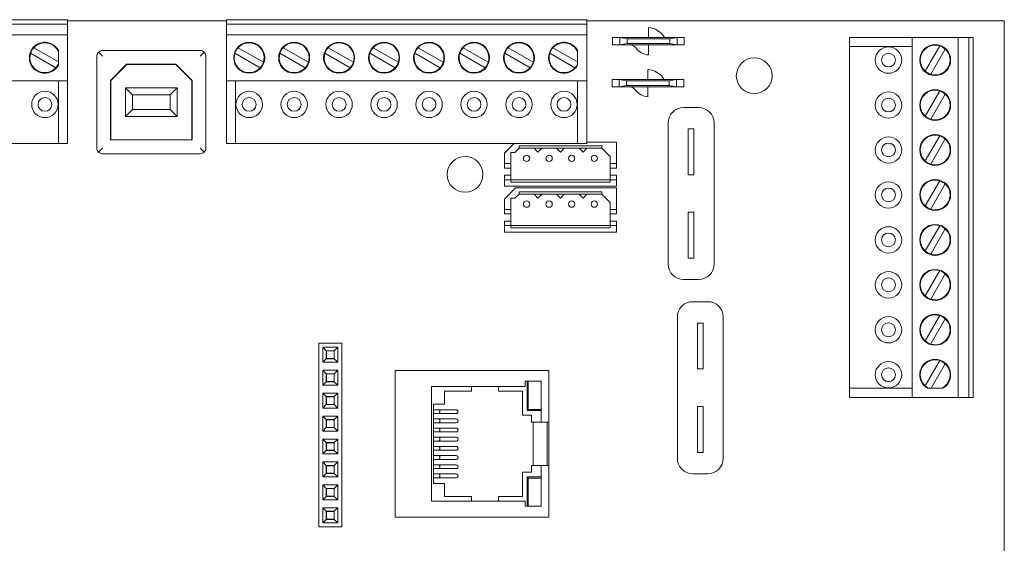
# Model space of a CAD drawing. Units: inches. Extents: x 0 to 8, y -0.14 to 4.5.
# Drawn here: x 3.71 to 8, y 2.22 to 4.5 of the extents above; entities that cross this region are included whole.
import ezdxf

# ---------------------------------------------------------------- set-up
doc = ezdxf.new("R2010")
doc.units = ezdxf.units.IN
doc.header["$MEASUREMENT"] = 0

msp = doc.modelspace()

# ---------------------------------------------------------------- linework, layer by layer
at = {"color": 0, "linetype": 'Continuous', "lineweight": 0}
for p, q in [((3.9176, 4.5046), (2.3476, 4.5046)), ((3.9176, 4.4846), (2.3476, 4.4846)), ((3.9176, 4.5046), (3.9176, 4.4846)), ((4.61, 4.5), (3.9176, 4.5)), ((3.9176, 4.4846), (3.9176, 4.4386)), ((6.18, 4.5046), (4.61, 4.5046)), ((4.61, 4.5046), (4.61, 4.4846)), ((4.61, 4.4846), (4.61, 4.4386)), ((6.18, 4.4846), (4.61, 4.4846)), ((6.18, 4.5046), (6.18, 4.4846)), ((8, 4.5), (6.18, 4.5)), ((6.18, 4.4846), (6.18, 4.4386)), ((6.449, 4.4706), (6.449, 4.4455)), ((8, 0), (8, 4.5)), ((3.9176, 4.4386), (2.3476, 4.4386)), ((3.9176, 4.4386), (3.9176, 4.2386)), ((4.61, 4.2386), (4.61, 4.4386)), ((6.18, 4.4386), (4.61, 4.4386)), ((6.18, 4.4386), (6.18, 4.2386)), ((6.293, 4.4266), (6.324, 4.4266)), ((6.293, 4.4266), (6.293, 4.3946)), ((6.324, 4.4266), (6.574, 4.4266)), ((6.324, 4.4266), (6.324, 4.3946)), ((6.356, 4.421), (6.324, 4.4266)), ((6.356, 4.421), (6.356, 4.4003)), ((6.542, 4.421), (6.356, 4.421)), ((6.449, 4.4455), (6.449, 4.4321)), ((6.449, 4.4266), (6.449, 4.4321)), ((6.574, 4.4266), (6.542, 4.421)), ((6.542, 4.421), (6.542, 4.4003)), ((6.574, 4.4266), (6.605, 4.4266)), ((6.574, 4.4266), (6.574, 4.3946)), ((6.605, 4.4266), (6.605, 4.3946)), ((7.3247, 4.3874), (7.3247, 4.4274)), ((7.5987, 4.4274), (7.3247, 4.4274)), ((7.5987, 4.4274), (7.7987, 4.4274)), ((7.5987, 4.3874), (7.5987, 4.4274)), ((7.8447, 4.4274), (7.7987, 4.4274)), ((7.7987, 2.8574), (7.7987, 4.4274)), ((7.8647, 4.4274), (7.8447, 4.4274)), ((7.8447, 2.8574), (7.8447, 4.4274)), ((7.8647, 2.8574), (7.8647, 4.4274)), ((3.7706, 4.3824), (3.8776, 4.3207)), ((4.661, 4.3824), (4.7709, 4.319)), ((4.857, 4.3824), (4.9669, 4.319)), ((5.053, 4.3824), (5.1629, 4.319)), ((5.249, 4.3824), (5.3589, 4.319)), ((5.445, 4.3824), (5.5549, 4.319)), ((5.641, 4.3824), (5.7509, 4.319)), ((5.837, 4.3824), (5.9469, 4.319)), ((6.033, 4.3824), (6.14, 4.3207)), ((6.293, 4.3946), (6.324, 4.3946)), ((6.324, 4.3946), (6.356, 4.4003)), ((6.574, 4.3946), (6.324, 4.3946)), ((6.356, 4.4003), (6.542, 4.4003)), ((6.449, 4.3798), (6.449, 4.3946)), ((6.449, 4.3798), (6.449, 4.3506)), ((6.542, 4.4003), (6.574, 4.3946)), ((6.574, 4.3946), (6.605, 4.3946)), ((7.3247, 2.8974), (7.3247, 4.3874)), ((7.3247, 4.3874), (7.5987, 4.3874)), ((7.5987, 2.8974), (7.5987, 4.3874)), ((7.6549, 4.2805), (7.7183, 4.3904)), ((3.8665, 4.2947), (3.7566, 4.3582)), ((3.8776, 4.3058), (3.8776, 4.3714)), ((4.045, 4.345), (4.045, 3.945)), ((4.07, 4.345), (4.0523, 4.3627)), ((4.495, 4.37), (4.07, 4.37)), ((4.495, 4.345), (4.5127, 4.3627)), ((4.52, 3.945), (4.52, 4.345)), ((4.7569, 4.2947), (4.647, 4.3582)), ((4.9529, 4.2947), (4.843, 4.3582)), ((5.1489, 4.2947), (5.039, 4.3582)), ((5.3449, 4.2947), (5.235, 4.3582)), ((5.5409, 4.2947), (5.431, 4.3582)), ((5.7369, 4.2947), (5.627, 4.3582)), ((5.9329, 4.2947), (5.823, 4.3582)), ((6.1289, 4.2947), (6.019, 4.3582)), ((6.14, 4.3058), (6.14, 4.3714)), ((7.7426, 4.3764), (7.6791, 4.2665)), ((4.105, 4.24), (4.175, 4.31)), ((4.175, 4.31), (4.105, 4.24)), ((4.106, 4.2396), (4.1754, 4.309)), ((4.175, 4.31), (4.39, 4.31)), ((4.175, 4.31), (4.39, 4.31)), ((4.1754, 4.309), (4.3896, 4.309)), ((4.3896, 4.309), (4.459, 4.2396)), ((4.39, 4.31), (4.46, 4.24)), ((4.46, 4.24), (4.39, 4.31)), ((6.447, 4.2876), (6.447, 4.2625)), ((6.447, 4.2625), (6.447, 4.2491)), ((6.447, 4.2436), (6.447, 4.2491)), ((3.8776, 4.2386), (2.3876, 4.2386)), ((3.8776, 4.2386), (3.8776, 3.9646)), ((3.9176, 4.2386), (3.8776, 4.2386)), ((3.9176, 3.9646), (3.9176, 4.2386)), ((4.105, 3.98), (4.105, 4.24)), ((4.105, 3.98), (4.105, 4.24)), ((4.106, 3.981), (4.106, 4.2396)), ((4.2, 4.1775), (4.17, 4.2075)), ((4.17, 4.2075), (4.17, 4.0825)), ((4.395, 4.2075), (4.17, 4.2075)), ((4.365, 4.1775), (4.395, 4.2075)), ((4.395, 4.0825), (4.395, 4.2075)), ((4.459, 4.2396), (4.459, 3.981)), ((4.46, 4.24), (4.46, 3.98)), ((4.46, 4.24), (4.46, 3.98)), ((4.61, 4.2386), (4.61, 3.9646)), ((4.65, 4.2386), (4.61, 4.2386)), ((4.65, 3.9646), (4.65, 4.2386)), ((6.14, 4.2386), (4.65, 4.2386)), ((6.14, 4.2386), (6.14, 3.9646)), ((6.18, 4.2386), (6.14, 4.2386)), ((6.18, 3.9646), (6.18, 4.2386)), ((6.291, 4.2436), (6.322, 4.2436)), ((6.291, 4.2436), (6.291, 4.2116)), ((6.291, 4.2116), (6.322, 4.2116)), ((6.322, 4.2436), (6.572, 4.2436)), ((6.322, 4.2436), (6.322, 4.2116)), ((6.354, 4.238), (6.322, 4.2436)), ((6.322, 4.2116), (6.354, 4.2173)), ((6.572, 4.2116), (6.322, 4.2116)), ((6.354, 4.238), (6.354, 4.2173)), ((6.54, 4.238), (6.354, 4.238)), ((6.354, 4.2173), (6.54, 4.2173)), ((6.447, 4.1968), (6.447, 4.2116)), ((6.572, 4.2436), (6.54, 4.238)), ((6.54, 4.238), (6.54, 4.2173)), ((6.54, 4.2173), (6.572, 4.2116)), ((6.572, 4.2436), (6.603, 4.2436)), ((6.572, 4.2436), (6.572, 4.2116)), ((6.572, 4.2116), (6.603, 4.2116)), ((6.603, 4.2436), (6.603, 4.2116)), ((4.2, 4.1125), (4.2, 4.1775)), ((4.2, 4.1775), (4.365, 4.1775)), ((4.365, 4.1775), (4.365, 4.1125)), ((6.447, 4.1968), (6.447, 4.1676)), ((7.6549, 4.0845), (7.7183, 4.1944)), ((7.7426, 4.1804), (7.6791, 4.0705)), ((6.602, 4.1216), (6.668, 4.1216)), ((4.17, 4.0825), (4.2, 4.1125)), ((4.17, 4.0825), (4.395, 4.0825)), ((4.365, 4.1125), (4.2, 4.1125)), ((4.365, 4.1125), (4.395, 4.0825)), ((6.535, 3.4386), (6.535, 4.0546)), ((6.735, 4.0546), (6.735, 3.4386)), ((6.6225, 4.0286), (6.6225, 3.8286)), ((6.6475, 4.0286), (6.6225, 4.0286)), ((6.6475, 3.8286), (6.6475, 4.0286)), ((7.6549, 3.8885), (7.7183, 3.9984)), ((3.8776, 3.9646), (2.3876, 3.9646)), ((3.9176, 3.9646), (3.8776, 3.9646)), ((4.46, 3.98), (4.105, 3.98)), ((4.46, 3.98), (4.105, 3.98)), ((4.459, 3.981), (4.106, 3.981)), ((4.65, 3.9646), (4.61, 3.9646)), ((6.14, 3.9646), (4.65, 3.9646)), ((5.8638, 3.9646), (5.8214, 3.9222)), ((5.8852, 3.9443), (5.8852, 3.9541)), ((5.8852, 3.9541), (6.2458, 3.9541)), ((6.18, 3.9646), (6.14, 3.9646)), ((6.3096, 3.971), (6.18, 3.971)), ((6.2458, 3.9541), (6.2458, 3.9443)), ((6.3096, 3.8773), (6.3096, 3.971)), ((7.7426, 3.9844), (7.6791, 3.8745)), ((4.07, 3.945), (4.0523, 3.9273)), ((4.07, 3.92), (4.495, 3.92)), ((4.5127, 3.9273), (4.495, 3.945)), ((5.8214, 3.9222), (5.8214, 3.8773)), ((5.849, 3.8773), (5.849, 3.9261)), ((5.849, 3.9261), (5.8671, 3.9261)), ((5.8671, 3.9261), (5.8852, 3.9443)), ((5.9503, 3.9443), (5.8852, 3.9443)), ((5.9671, 3.9266), (5.9503, 3.9443)), ((5.9838, 3.9443), (5.9503, 3.9443)), ((5.9838, 3.9443), (5.9671, 3.9266)), ((6.0488, 3.9443), (5.9838, 3.9443)), ((6.0655, 3.9266), (6.0488, 3.9443)), ((6.0822, 3.9443), (6.0488, 3.9443)), ((6.0822, 3.9443), (6.0655, 3.9266)), ((6.1472, 3.9443), (6.0822, 3.9443)), ((6.1639, 3.9266), (6.1472, 3.9443)), ((6.1807, 3.9443), (6.1472, 3.9443)), ((6.1807, 3.9443), (6.1639, 3.9266)), ((6.2458, 3.9443), (6.1807, 3.9443)), ((6.2458, 3.9443), (6.282, 3.908)), ((6.282, 3.908), (6.282, 3.8773)), ((5.8214, 3.8773), (5.849, 3.8773)), ((5.8214, 3.8577), (5.8214, 3.8773)), ((5.849, 3.8773), (5.849, 3.8577)), ((6.282, 3.8773), (6.3096, 3.8773)), ((6.282, 3.8577), (6.282, 3.8773)), ((6.3096, 3.8773), (6.3096, 3.8577)), ((5.8214, 3.8577), (5.849, 3.8577)), ((5.8214, 3.8262), (5.849, 3.8262)), ((5.8214, 3.8065), (5.8214, 3.8262)), ((5.849, 3.8262), (5.849, 3.8577)), ((5.849, 3.8262), (5.849, 3.8065)), ((6.282, 3.8577), (6.282, 3.8262)), ((6.3096, 3.8577), (6.282, 3.8577)), ((6.3096, 3.8262), (6.282, 3.8262)), ((6.282, 3.8065), (6.282, 3.8262)), ((6.3096, 3.8262), (6.3096, 3.8065)), ((6.6475, 3.8286), (6.6225, 3.8286)), ((5.849, 3.8065), (5.8214, 3.8065)), ((5.8214, 3.8065), (5.8214, 3.7781)), ((5.8214, 3.7781), (6.3096, 3.7781)), ((5.849, 3.7966), (5.849, 3.8065)), ((5.849, 3.8065), (6.282, 3.8065)), ((6.282, 3.7966), (5.849, 3.7966)), ((6.3096, 3.8065), (6.282, 3.8065)), ((6.282, 3.8065), (6.282, 3.7966)), ((6.3096, 3.7781), (6.3096, 3.8065)), ((7.6549, 3.6925), (7.7183, 3.8024)), ((7.7426, 3.7884), (7.6791, 3.6785)), ((5.8702, 3.771), (5.8214, 3.7222)), ((5.8671, 3.7261), (5.8852, 3.7443)), ((6.3096, 3.771), (5.8702, 3.771)), ((5.8852, 3.7443), (5.8852, 3.7541)), ((5.8852, 3.7541), (6.2458, 3.7541)), ((5.9503, 3.7443), (5.8852, 3.7443)), ((5.9671, 3.7266), (5.9503, 3.7443)), ((5.9838, 3.7443), (5.9503, 3.7443)), ((5.9838, 3.7443), (5.9671, 3.7266)), ((6.0488, 3.7443), (5.9838, 3.7443)), ((6.0655, 3.7266), (6.0488, 3.7443)), ((6.0822, 3.7443), (6.0488, 3.7443)), ((6.0822, 3.7443), (6.0655, 3.7266)), ((6.1472, 3.7443), (6.0822, 3.7443)), ((6.1639, 3.7266), (6.1472, 3.7443)), ((6.1807, 3.7443), (6.1472, 3.7443)), ((6.1807, 3.7443), (6.1639, 3.7266)), ((6.2458, 3.7443), (6.1807, 3.7443)), ((6.2458, 3.7541), (6.2458, 3.7443)), ((6.2458, 3.7443), (6.282, 3.708)), ((6.3096, 3.6773), (6.3096, 3.771)), ((5.8214, 3.7222), (5.8214, 3.6773)), ((5.849, 3.6773), (5.849, 3.7261)), ((5.849, 3.7261), (5.8671, 3.7261)), ((6.282, 3.708), (6.282, 3.6773)), ((5.8214, 3.6773), (5.849, 3.6773)), ((5.8214, 3.6577), (5.8214, 3.6773)), ((5.8214, 3.6577), (5.849, 3.6577)), ((5.849, 3.6773), (5.849, 3.6577)), ((5.849, 3.6262), (5.849, 3.6577)), ((6.282, 3.6773), (6.3096, 3.6773)), ((6.282, 3.6577), (6.282, 3.6773)), ((6.282, 3.6577), (6.282, 3.6262)), ((6.3096, 3.6577), (6.282, 3.6577)), ((6.3096, 3.6773), (6.3096, 3.6577)), ((6.6225, 3.6646), (6.6225, 3.4646)), ((6.6475, 3.6646), (6.6225, 3.6646)), ((6.6475, 3.4646), (6.6475, 3.6646)), ((5.8214, 3.6262), (5.849, 3.6262)), ((5.8214, 3.6065), (5.8214, 3.6262)), ((5.849, 3.6065), (5.8214, 3.6065)), ((5.8214, 3.6065), (5.8214, 3.5781)), ((5.849, 3.6262), (5.849, 3.6065)), ((5.849, 3.5966), (5.849, 3.6065)), ((5.849, 3.6065), (6.282, 3.6065)), ((6.3096, 3.6262), (6.282, 3.6262)), ((6.282, 3.6065), (6.282, 3.6262)), ((6.3096, 3.6065), (6.282, 3.6065)), ((6.282, 3.6065), (6.282, 3.5966)), ((6.3096, 3.6262), (6.3096, 3.6065)), ((6.3096, 3.5781), (6.3096, 3.6065)), ((7.6549, 3.4965), (7.7183, 3.6064)), ((5.8214, 3.5781), (6.3096, 3.5781)), ((6.282, 3.5966), (5.849, 3.5966)), ((7.7426, 3.5924), (7.6791, 3.4825)), ((6.6475, 3.4646), (6.6225, 3.4646)), ((7.6549, 3.3005), (7.7183, 3.4104)), ((7.7426, 3.3964), (7.6791, 3.2865)), ((6.668, 3.3716), (6.602, 3.3716)), ((6.642, 3.275), (6.708, 3.275)), ((6.575, 2.592), (6.575, 3.208)), ((6.6625, 3.182), (6.6625, 2.982)), ((6.6875, 3.182), (6.6625, 3.182)), ((6.6875, 2.982), (6.6875, 3.182)), ((6.775, 3.208), (6.775, 2.592)), ((7.6549, 3.1045), (7.7183, 3.2144)), ((7.7426, 3.2004), (7.6791, 3.0905)), ((5.1122, 3.0935), (5.0122, 3.0935)), ((5.0122, 3.0935), (5.0122, 2.2935)), ((5.1122, 2.2935), (5.1122, 3.0935)), ((5.0297, 3.076), (5.0947, 3.076)), ((5.0297, 3.076), (5.0447, 3.061)), ((5.0297, 3.011), (5.0297, 3.076)), ((5.0797, 3.061), (5.0447, 3.061)), ((5.0447, 3.061), (5.0447, 3.026)), ((5.0447, 3.061), (5.0447, 3.026)), ((5.0797, 3.061), (5.0447, 3.061)), ((5.0457, 3.027), (5.0457, 3.06)), ((5.0457, 3.06), (5.0787, 3.06)), ((5.0787, 3.06), (5.0787, 3.027)), ((5.0947, 3.076), (5.0797, 3.061)), ((5.0797, 3.026), (5.0797, 3.061)), ((5.0797, 3.026), (5.0797, 3.061)), ((5.0947, 3.076), (5.0947, 3.011)), ((5.0297, 3.011), (5.0447, 3.026)), ((5.0947, 3.011), (5.0297, 3.011)), ((5.0447, 3.026), (5.0797, 3.026)), ((5.0447, 3.026), (5.0797, 3.026)), ((5.0787, 3.027), (5.0457, 3.027)), ((5.0947, 3.011), (5.0797, 3.026)), ((7.6549, 2.9085), (7.7183, 3.0184)), ((7.7426, 3.0044), (7.6808, 2.8974)), ((5.0297, 2.976), (5.0947, 2.976)), ((5.0297, 2.976), (5.0447, 2.961)), ((5.0297, 2.911), (5.0297, 2.976)), ((5.0797, 2.961), (5.0447, 2.961)), ((5.0447, 2.961), (5.0447, 2.926)), ((5.0447, 2.961), (5.0447, 2.926)), ((5.0797, 2.961), (5.0447, 2.961)), ((5.0947, 2.976), (5.0797, 2.961)), ((5.0797, 2.926), (5.0797, 2.961)), ((5.0797, 2.926), (5.0797, 2.961)), ((5.0947, 2.976), (5.0947, 2.911)), ((6.0151, 2.9755), (5.3451, 2.9755)), ((5.3451, 2.9755), (5.3451, 2.3355)), ((6.0151, 2.75), (6.0151, 2.9755)), ((6.6875, 2.982), (6.6625, 2.982)), ((5.0297, 2.911), (5.0447, 2.926)), ((5.0447, 2.926), (5.0797, 2.926)), ((5.0447, 2.926), (5.0797, 2.926)), ((5.0457, 2.927), (5.0457, 2.96)), ((5.0457, 2.96), (5.0787, 2.96)), ((5.0787, 2.927), (5.0457, 2.927)), ((5.0787, 2.96), (5.0787, 2.927)), ((5.0947, 2.911), (5.0797, 2.926)), ((5.9121, 2.928), (5.9821, 2.928)), ((5.9121, 2.9055), (5.9121, 2.928)), ((5.9201, 2.8), (5.9201, 2.928)), ((5.9251, 2.805), (5.9251, 2.928)), ((5.9821, 2.928), (5.9821, 2.75)), ((5.0947, 2.911), (5.0297, 2.911)), ((5.0297, 2.876), (5.0947, 2.876)), ((5.0297, 2.876), (5.0447, 2.861)), ((5.0297, 2.811), (5.0297, 2.876)), ((5.0947, 2.876), (5.0797, 2.861)), ((5.0947, 2.876), (5.0947, 2.811)), ((5.5041, 2.4055), (5.5041, 2.9055)), ((5.5041, 2.9055), (5.9121, 2.9055)), ((5.5601, 2.8285), (5.5601, 2.8855)), ((5.5601, 2.8855), (5.6781, 2.8855)), ((5.6781, 2.8855), (5.6781, 2.9055)), ((5.7951, 2.9055), (5.7951, 2.8855)), ((5.7951, 2.8855), (5.9001, 2.8855)), ((5.9001, 2.8855), (5.9001, 2.78)), ((7.3247, 2.8574), (7.3247, 2.8974)), ((7.5987, 2.8974), (7.3247, 2.8974)), ((7.5987, 2.8574), (7.5987, 2.8974)), ((7.6659, 2.8974), (7.7315, 2.8974)), ((5.0797, 2.861), (5.0447, 2.861)), ((5.0447, 2.861), (5.0447, 2.826)), ((5.0447, 2.861), (5.0447, 2.826)), ((5.0797, 2.861), (5.0447, 2.861)), ((5.0457, 2.827), (5.0457, 2.86)), ((5.0457, 2.86), (5.0787, 2.86)), ((5.0787, 2.86), (5.0787, 2.827)), ((5.0797, 2.826), (5.0797, 2.861)), ((5.0797, 2.826), (5.0797, 2.861)), ((7.3247, 2.8574), (7.5987, 2.8574)), ((7.7987, 2.8574), (7.5987, 2.8574)), ((7.8447, 2.8574), (7.7987, 2.8574)), ((7.8647, 2.8574), (7.8447, 2.8574)), ((5.0297, 2.811), (5.0447, 2.826)), ((5.0947, 2.811), (5.0297, 2.811)), ((5.0447, 2.826), (5.0797, 2.826)), ((5.0447, 2.826), (5.0797, 2.826)), ((5.0787, 2.827), (5.0457, 2.827)), ((5.0947, 2.811), (5.0797, 2.826)), ((5.5121, 2.4825), (5.5121, 2.8285)), ((5.5121, 2.8285), (5.5601, 2.8285)), ((5.5337, 2.804), (5.5121, 2.804)), ((5.6115, 2.804), (5.5337, 2.804)), ((5.9251, 2.805), (5.9201, 2.8)), ((5.9821, 2.8), (5.9201, 2.8)), ((5.9821, 2.805), (5.9251, 2.805)), ((6.6625, 2.818), (6.6625, 2.618)), ((6.6875, 2.818), (6.6625, 2.818)), ((6.6875, 2.618), (6.6875, 2.818)), ((5.0297, 2.776), (5.0947, 2.776)), ((5.0297, 2.776), (5.0447, 2.761)), ((5.0297, 2.711), (5.0297, 2.776)), ((5.0797, 2.761), (5.0447, 2.761)), ((5.0447, 2.761), (5.0447, 2.726)), ((5.0447, 2.761), (5.0447, 2.726)), ((5.0797, 2.761), (5.0447, 2.761)), ((5.0457, 2.727), (5.0457, 2.76)), ((5.0457, 2.76), (5.0787, 2.76)), ((5.0787, 2.76), (5.0787, 2.727)), ((5.0947, 2.776), (5.0797, 2.761)), ((5.0797, 2.726), (5.0797, 2.761)), ((5.0797, 2.726), (5.0797, 2.761)), ((5.0947, 2.776), (5.0947, 2.711)), ((5.5337, 2.787), (5.5121, 2.787)), ((5.5337, 2.764), (5.5121, 2.764)), ((5.5337, 2.747), (5.5121, 2.747)), ((5.6115, 2.787), (5.5337, 2.787)), ((5.6115, 2.764), (5.5337, 2.764)), ((5.6115, 2.747), (5.5337, 2.747)), ((5.9001, 2.78), (5.9401, 2.78)), ((5.9401, 2.78), (5.9401, 2.75)), ((5.9401, 2.75), (5.9821, 2.75)), ((5.9466, 2.561), (5.9466, 2.75)), ((5.9821, 2.75), (6.0151, 2.75)), ((6.0071, 2.561), (6.0071, 2.75)), ((6.0151, 2.75), (6.0151, 2.561)), ((5.0297, 2.711), (5.0447, 2.726)), ((5.0947, 2.711), (5.0297, 2.711)), ((5.0447, 2.726), (5.0797, 2.726)), ((5.0447, 2.726), (5.0797, 2.726)), ((5.0787, 2.727), (5.0457, 2.727)), ((5.0947, 2.711), (5.0797, 2.726)), ((5.5337, 2.724), (5.5121, 2.724)), ((5.5337, 2.707), (5.5121, 2.707)), ((5.6115, 2.724), (5.5337, 2.724)), ((5.6115, 2.707), (5.5337, 2.707)), ((5.0297, 2.676), (5.0947, 2.676)), ((5.0297, 2.676), (5.0447, 2.661)), ((5.0297, 2.611), (5.0297, 2.676)), ((5.0797, 2.661), (5.0447, 2.661)), ((5.0447, 2.661), (5.0447, 2.626)), ((5.0447, 2.661), (5.0447, 2.626)), ((5.0797, 2.661), (5.0447, 2.661)), ((5.0947, 2.676), (5.0797, 2.661)), ((5.0797, 2.626), (5.0797, 2.661)), ((5.0797, 2.626), (5.0797, 2.661)), ((5.0947, 2.676), (5.0947, 2.611)), ((5.5337, 2.684), (5.5121, 2.684)), ((5.5337, 2.667), (5.5121, 2.667)), ((5.6115, 2.684), (5.5337, 2.684)), ((5.6115, 2.667), (5.5337, 2.667)), ((5.0297, 2.611), (5.0447, 2.626)), ((5.0447, 2.626), (5.0797, 2.626)), ((5.0447, 2.626), (5.0797, 2.626)), ((5.0457, 2.627), (5.0457, 2.66)), ((5.0457, 2.66), (5.0787, 2.66)), ((5.0787, 2.627), (5.0457, 2.627)), ((5.0787, 2.66), (5.0787, 2.627)), ((5.0947, 2.611), (5.0797, 2.626)), ((5.5337, 2.644), (5.5121, 2.644)), ((5.5337, 2.627), (5.5121, 2.627)), ((5.6115, 2.644), (5.5337, 2.644)), ((5.6115, 2.627), (5.5337, 2.627)), ((6.6875, 2.618), (6.6625, 2.618)), ((5.0947, 2.611), (5.0297, 2.611)), ((5.0297, 2.576), (5.0947, 2.576)), ((5.0297, 2.576), (5.0447, 2.561)), ((5.0297, 2.511), (5.0297, 2.576)), ((5.0947, 2.576), (5.0797, 2.561)), ((5.0947, 2.576), (5.0947, 2.511)), ((5.5337, 2.604), (5.5121, 2.604)), ((5.5337, 2.587), (5.5121, 2.587)), ((5.6115, 2.604), (5.5337, 2.604)), ((5.6115, 2.587), (5.5337, 2.587)), ((5.0797, 2.561), (5.0447, 2.561)), ((5.0447, 2.561), (5.0447, 2.526)), ((5.0447, 2.561), (5.0447, 2.526)), ((5.0797, 2.561), (5.0447, 2.561)), ((5.0457, 2.527), (5.0457, 2.56)), ((5.0457, 2.56), (5.0787, 2.56)), ((5.0787, 2.56), (5.0787, 2.527)), ((5.0797, 2.526), (5.0797, 2.561)), ((5.0797, 2.526), (5.0797, 2.561)), ((5.5337, 2.564), (5.5121, 2.564)), ((5.5337, 2.547), (5.5121, 2.547)), ((5.6115, 2.564), (5.5337, 2.564)), ((5.6115, 2.547), (5.5337, 2.547)), ((5.9401, 2.561), (5.9401, 2.531)), ((5.9821, 2.561), (5.9401, 2.561)), ((6.0151, 2.561), (5.9821, 2.561)), ((5.9821, 2.561), (5.9821, 2.383)), ((6.0151, 2.3355), (6.0151, 2.561)), ((5.0297, 2.511), (5.0447, 2.526)), ((5.0947, 2.511), (5.0297, 2.511)), ((5.0447, 2.526), (5.0797, 2.526)), ((5.0447, 2.526), (5.0797, 2.526)), ((5.0787, 2.527), (5.0457, 2.527)), ((5.0947, 2.511), (5.0797, 2.526)), ((5.5337, 2.524), (5.5121, 2.524)), ((5.5337, 2.507), (5.5121, 2.507)), ((5.6115, 2.524), (5.5337, 2.524)), ((5.6115, 2.507), (5.5337, 2.507)), ((5.9401, 2.531), (5.9001, 2.531)), ((5.9001, 2.531), (5.9001, 2.4255)), ((5.9201, 2.511), (5.9821, 2.511)), ((5.9201, 2.383), (5.9201, 2.511)), ((5.9201, 2.511), (5.9251, 2.506)), ((5.9251, 2.506), (5.9821, 2.506)), ((5.9251, 2.383), (5.9251, 2.506)), ((6.708, 2.525), (6.642, 2.525)), ((5.0297, 2.476), (5.0947, 2.476)), ((5.0297, 2.476), (5.0447, 2.461)), ((5.0297, 2.411), (5.0297, 2.476)), ((5.0797, 2.461), (5.0447, 2.461)), ((5.0447, 2.461), (5.0447, 2.426)), ((5.0447, 2.461), (5.0447, 2.426)), ((5.0797, 2.461), (5.0447, 2.461)), ((5.0457, 2.427), (5.0457, 2.46)), ((5.0457, 2.46), (5.0787, 2.46)), ((5.0787, 2.46), (5.0787, 2.427)), ((5.0947, 2.476), (5.0797, 2.461)), ((5.0797, 2.426), (5.0797, 2.461)), ((5.0797, 2.426), (5.0797, 2.461)), ((5.0947, 2.476), (5.0947, 2.411)), ((5.5601, 2.4825), (5.5121, 2.4825)), ((5.5601, 2.4255), (5.5601, 2.4825)), ((5.0297, 2.411), (5.0447, 2.426)), ((5.0947, 2.411), (5.0297, 2.411)), ((5.0447, 2.426), (5.0797, 2.426)), ((5.0447, 2.426), (5.0797, 2.426)), ((5.0787, 2.427), (5.0457, 2.427)), ((5.0947, 2.411), (5.0797, 2.426)), ((5.9121, 2.4055), (5.5041, 2.4055)), ((5.6781, 2.4255), (5.5601, 2.4255)), ((5.6781, 2.4055), (5.6781, 2.4255)), ((5.9001, 2.4255), (5.7951, 2.4255)), ((5.7951, 2.4255), (5.7951, 2.4055)), ((5.9121, 2.383), (5.9121, 2.4055)), ((5.0297, 2.376), (5.0947, 2.376)), ((5.0297, 2.376), (5.0447, 2.361)), ((5.0297, 2.311), (5.0297, 2.376)), ((5.0797, 2.361), (5.0447, 2.361)), ((5.0447, 2.361), (5.0447, 2.326)), ((5.0447, 2.361), (5.0447, 2.326)), ((5.0797, 2.361), (5.0447, 2.361)), ((5.0947, 2.376), (5.0797, 2.361)), ((5.0797, 2.326), (5.0797, 2.361)), ((5.0797, 2.326), (5.0797, 2.361)), ((5.0947, 2.376), (5.0947, 2.311)), ((5.9821, 2.383), (5.9121, 2.383)), ((5.0297, 2.311), (5.0447, 2.326)), ((5.0447, 2.326), (5.0797, 2.326)), ((5.0447, 2.326), (5.0797, 2.326)), ((5.0457, 2.327), (5.0457, 2.36)), ((5.0457, 2.36), (5.0787, 2.36)), ((5.0787, 2.327), (5.0457, 2.327)), ((5.0787, 2.36), (5.0787, 2.327)), ((5.0947, 2.311), (5.0797, 2.326)), ((5.3451, 2.3355), (6.0151, 2.3355)), ((5.0122, 2.2935), (5.1122, 2.2935)), ((5.0947, 2.311), (5.0297, 2.311))]:
    msp.add_line(p, q, dxfattribs=at)
for centre, radius in [((4.709, 4.3386), 0.0675), ((4.905, 4.3386), 0.0675), ((5.101, 4.3386), 0.0675), ((5.297, 4.3386), 0.0675), ((5.493, 4.3386), 0.0675), ((5.689, 4.3386), 0.0675), ((5.885, 4.3386), 0.0675), ((7.4952, 4.3284), 0.0575), ((7.6987, 4.3284), 0.0675), ((6.91, 4.26), 0.078), ((7.4952, 4.3284), 0.03), ((3.8186, 4.1351), 0.0575), ((3.8186, 4.1351), 0.03), ((4.709, 4.1351), 0.0575), ((4.709, 4.1351), 0.03), ((4.905, 4.1351), 0.0575), ((4.905, 4.1351), 0.03), ((5.101, 4.1351), 0.0575), ((5.101, 4.1351), 0.03), ((5.297, 4.1351), 0.0575), ((5.297, 4.1351), 0.03), ((5.493, 4.1351), 0.0575), ((5.493, 4.1351), 0.03), ((5.689, 4.1351), 0.0575), ((5.689, 4.1351), 0.03), ((5.885, 4.1351), 0.0575), ((5.885, 4.1351), 0.03), ((6.081, 4.1351), 0.0575), ((6.081, 4.1351), 0.03), ((7.4952, 4.1324), 0.0575), ((7.6987, 4.1324), 0.0675), ((7.4952, 4.1324), 0.03), ((7.4952, 3.9364), 0.0575), ((7.6987, 3.9364), 0.0675), ((7.4952, 3.9364), 0.03), ((5.65, 3.83), 0.078), ((5.9179, 3.9002), 0.0138), ((6.0163, 3.9002), 0.0138), ((6.1147, 3.9002), 0.0138), ((6.2131, 3.9002), 0.0138), ((7.4952, 3.7404), 0.0575), ((7.6987, 3.7404), 0.0675), ((7.4952, 3.7404), 0.03), ((5.9179, 3.7002), 0.0138), ((6.0163, 3.7002), 0.0138), ((6.1147, 3.7002), 0.0138), ((6.2131, 3.7002), 0.0138), ((7.6987, 3.5444), 0.0675), ((7.4952, 3.5444), 0.0575), ((7.4952, 3.5444), 0.03), ((7.4952, 3.3484), 0.0575), ((7.6987, 3.3484), 0.0675), ((7.4952, 3.3484), 0.03), ((7.6987, 3.1524), 0.0675), ((7.4952, 3.1524), 0.0575), ((7.4952, 3.1524), 0.03), ((7.4952, 2.9564), 0.0575), ((7.4952, 2.9564), 0.03)]:
    msp.add_circle(centre, radius, dxfattribs=at)
for centre, radius, start, end in [((6.44, 4.3769), 0.0942, 46.7178, 84.0879), ((6.4676, 4.4063), 0.0538, 28.6657, 46.7178), ((6.5242, 4.4372), 0.0106, 208.6657, 268.9308), ((3.8186, 4.3386), 0.0675, 29.0644, 330.9356), ((3.8186, 4.3386), 0.065, 137.5619, 162.4381), ((3.8186, 4.3386), 0.065, 24.8116, 137.5619), ((4.709, 4.3386), 0.065, 137.5619, 162.4381), ((4.709, 4.3386), 0.065, 342.4381, 137.5619), ((4.905, 4.3386), 0.065, 137.5619, 162.4381), ((4.905, 4.3386), 0.065, 342.4381, 137.5619), ((5.101, 4.3386), 0.065, 137.5619, 162.4381), ((5.101, 4.3386), 0.065, 342.4381, 137.5619), ((5.297, 4.3386), 0.065, 137.5619, 162.4381), ((5.297, 4.3386), 0.065, 342.4381, 137.5619), ((5.493, 4.3386), 0.065, 137.5619, 162.4381), ((5.493, 4.3386), 0.065, 342.4381, 137.5619), ((5.689, 4.3386), 0.065, 137.5619, 162.4381), ((5.689, 4.3386), 0.065, 342.4381, 137.5619), ((5.885, 4.3386), 0.065, 137.5619, 162.4381), ((5.885, 4.3386), 0.065, 342.4381, 137.5619), ((6.081, 4.3386), 0.0675, 29.0644, 330.9356), ((6.081, 4.3386), 0.065, 137.5619, 162.4381), ((6.081, 4.3386), 0.065, 24.8116, 137.5619), ((6.3561, 4.3471), 0.0508, 40.0494, 69.3604), ((6.459, 4.4336), 0.0837, 220.0494, 262.6266), ((7.6987, 4.3284), 0.065, 72.4381, 227.5619), ((7.6987, 4.3284), 0.065, 47.5619, 72.4381), ((3.8186, 4.3386), 0.065, 162.4381, 317.5619), ((4.07, 4.345), 0.025, 135, 180), ((4.07, 4.345), 0.025, 90, 135), ((4.495, 4.345), 0.025, 45, 90), ((4.495, 4.345), 0.025, 0, 45), ((4.709, 4.3386), 0.065, 162.4381, 317.5619), ((4.905, 4.3386), 0.065, 162.4381, 317.5619), ((5.101, 4.3386), 0.065, 162.4381, 317.5619), ((5.297, 4.3386), 0.065, 162.4381, 317.5619), ((5.493, 4.3386), 0.065, 162.4381, 317.5619), ((5.689, 4.3386), 0.065, 162.4381, 317.5619), ((5.885, 4.3386), 0.065, 162.4381, 317.5619), ((6.081, 4.3386), 0.065, 162.4381, 317.5619), ((7.6987, 4.3284), 0.065, 252.4381, 47.5619), ((3.8186, 4.3386), 0.065, 317.5619, 335.1884), ((4.709, 4.3386), 0.065, 317.5619, 342.4381), ((4.905, 4.3386), 0.065, 317.5619, 342.4381), ((5.101, 4.3386), 0.065, 317.5619, 342.4381), ((5.297, 4.3386), 0.065, 317.5619, 342.4381), ((5.493, 4.3386), 0.065, 317.5619, 342.4381), ((5.689, 4.3386), 0.065, 317.5619, 342.4381), ((5.885, 4.3386), 0.065, 317.5619, 342.4381), ((6.081, 4.3386), 0.065, 317.5619, 335.1884), ((6.438, 4.1939), 0.0942, 46.7178, 84.0879), ((6.4656, 4.2233), 0.0538, 28.6657, 46.7178), ((6.5222, 4.2542), 0.0106, 208.6657, 268.9308), ((7.6987, 4.3284), 0.065, 227.5619, 252.4381), ((6.3541, 4.1641), 0.0508, 40.0494, 69.3604), ((6.457, 4.2506), 0.0837, 220.0494, 262.6266), ((7.6987, 4.1324), 0.065, 72.4381, 227.5619), ((7.6987, 4.1324), 0.065, 252.4381, 47.5619), ((7.6987, 4.1324), 0.065, 47.5619, 72.4381), ((6.602, 4.0546), 0.067, 90, 180), ((6.668, 4.0546), 0.067, 0, 90), ((7.6987, 4.1324), 0.065, 227.5619, 252.4381), ((7.6987, 3.9364), 0.065, 72.4381, 227.5619), ((7.6987, 3.9364), 0.065, 47.5619, 72.4381), ((7.6987, 3.9364), 0.065, 252.4381, 47.5619), ((4.07, 3.945), 0.025, 180, 225), ((4.07, 3.945), 0.025, 225, 270), ((4.495, 3.945), 0.025, 270, 315), ((4.495, 3.945), 0.025, 315, 0), ((7.6987, 3.9364), 0.065, 227.5619, 252.4381), ((7.6987, 3.7404), 0.065, 72.4381, 227.5619), ((7.6987, 3.7404), 0.065, 252.4381, 47.5619), ((7.6987, 3.7404), 0.065, 47.5619, 72.4381), ((7.6987, 3.7404), 0.065, 227.5619, 252.4381), ((7.6987, 3.5444), 0.065, 72.4381, 227.5619), ((7.6987, 3.5444), 0.065, 47.5619, 72.4381), ((7.6987, 3.5444), 0.065, 252.4381, 47.5619), ((7.6987, 3.5444), 0.065, 227.5619, 252.4381), ((6.602, 3.4386), 0.067, 180, 270), ((6.668, 3.4386), 0.067, 270, 0), ((7.6987, 3.3484), 0.065, 72.4381, 227.5619), ((7.6987, 3.3484), 0.065, 252.4381, 47.5619), ((7.6987, 3.3484), 0.065, 47.5619, 72.4381), ((6.642, 3.208), 0.067, 90, 180), ((6.708, 3.208), 0.067, 0, 90), ((7.6987, 3.3484), 0.065, 227.5619, 252.4381), ((7.6987, 3.1524), 0.065, 72.4381, 227.5619), ((7.6987, 3.1524), 0.065, 252.4381, 47.5619), ((7.6987, 3.1524), 0.065, 47.5619, 72.4381), ((7.6987, 3.1524), 0.065, 227.5619, 252.4381), ((7.6987, 2.9564), 0.0675, 299.0644, 240.9356), ((7.6987, 2.9564), 0.065, 72.4381, 227.5619), ((7.6987, 2.9564), 0.065, 47.5619, 72.4381), ((7.6987, 2.9564), 0.065, 294.8116, 47.5619), ((7.6987, 2.9564), 0.065, 227.5619, 245.1884), ((6.642, 2.592), 0.067, 180, 270), ((6.708, 2.592), 0.067, 270, 0)]:
    msp.add_arc(centre, radius, start, end, dxfattribs=at)
at = {"color": 0, "linetype": 'Continuous', "lineweight": 0, "extrusion": (0, 0, -1)}
for centre in [(5.5337, 2.7955), (5.5337, 2.7555), (5.5337, 2.7155), (5.5337, 2.6755), (5.5337, 2.6355), (5.5337, 2.5955), (5.5337, 2.5555), (5.5337, 2.5155)]:
    msp.add_ellipse(centre, major_axis=(0, -0.0085), ratio=0.760039, start_param=-3.141593, end_param=0, dxfattribs=at)
at = {"color": 0, "linetype": 'Continuous', "lineweight": 0}
for centre in [(5.6115, 2.7955), (5.6115, 2.7555), (5.6115, 2.7155), (5.6115, 2.6755), (5.6115, 2.6355), (5.6115, 2.5955), (5.6115, 2.5555), (5.6115, 2.5155)]:
    msp.add_ellipse(centre, major_axis=(0, -0.0085), ratio=0.963502, start_param=0, end_param=3.141593, dxfattribs=at)

doc.saveas('drawing.dxf')
